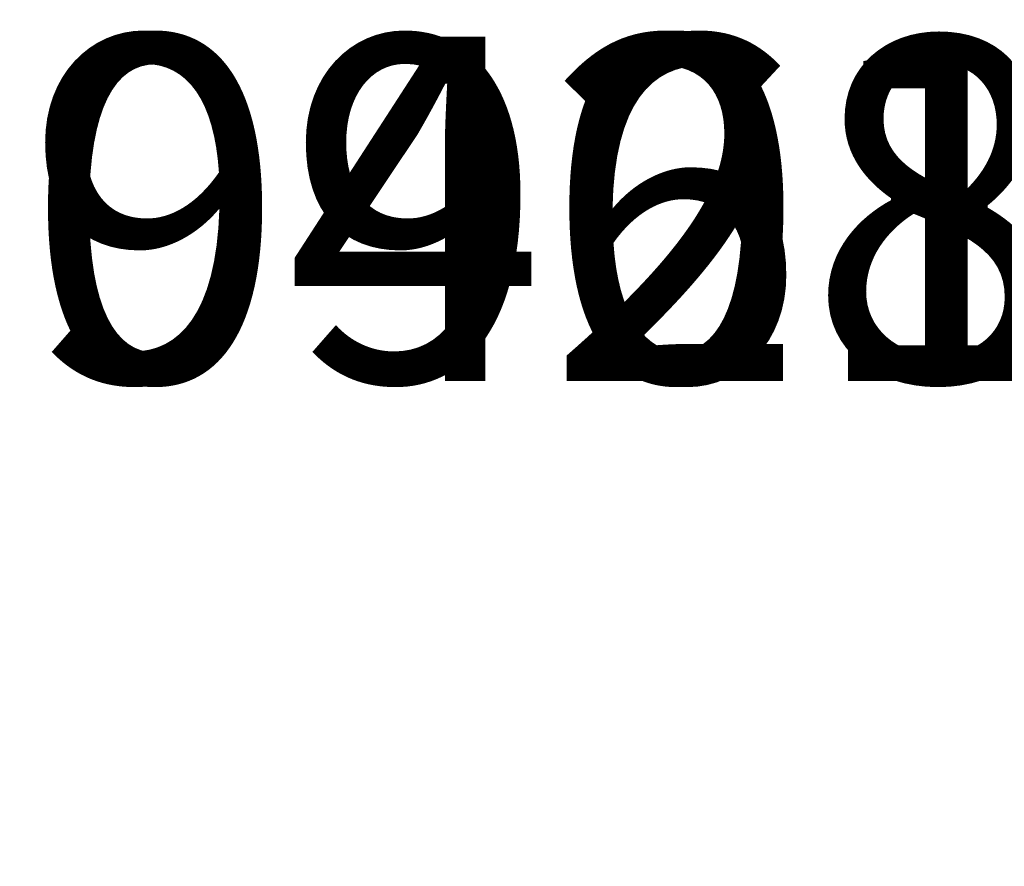
# Model space of a CAD drawing. Units: centimetres. Extents: x -149 to 317, y -149 to 211.
# Drawn here: x 0 to 3, y -1 to 1 of the extents above; entities that cross this region are included whole.
import ezdxf

# ---------------------------------------------------------------- set-up
doc = ezdxf.new("R2010")
doc.units = ezdxf.units.CM
doc.header["$LTSCALE"] = 2.54

# ---------------------------------------------------------------- blocks, each defined once
blk = doc.blocks.new('Group14')
blk = doc.blocks.new('Group16')
blk = doc.blocks.new('Group24')
blk = doc.blocks.new('Group37')
blk = doc.blocks.new('Group30')
blk = doc.blocks.new('Group10')
blk = doc.blocks.new('Group')
blk = doc.blocks.new('Group12')
blk = doc.blocks.new('Group20')
blk = doc.blocks.new('Group22')
blk = doc.blocks.new('0408 2d')
at = {"lineweight": 18}
blk.add_lwpolyline([(81.7775, 217.1451), (81.7775, 383.1451, -0.414214), (231.7775, 533.1451), (291.7775, 533.1451, -0.414214), (441.7775, 383.1451), (441.7775, 217.1451, -0.414214), (291.7775, 67.1451), (231.7775, 67.1451, -0.414214)], format="xyb", close=True, dxfattribs=at)

msp = doc.modelspace()

# ---------------------------------------------------------------- block references
at = {"rotation": 90}
msp.add_blockref('0408 2d', (384.0282, -230.3776, 0.6), dxfattribs=at)
at = {"color": 0}
ref = msp.add_blockref('Group20', (0.833, 1.3999, -54.4), dxfattribs=at)
ref.add_attrib('Skp_GroupInstanceName', '996111_czop_gumowy-2', (0, 0), dxfattribs={"height": 1})
ref = msp.add_blockref('Group22', (0.833, 1.3999, -54.4), dxfattribs=at)
ref.add_attrib('Skp_GroupInstanceName', '996111_czop_gumowy-3', (0, 0), dxfattribs={"height": 1})
ref = msp.add_blockref('Group10', (0.833, 1.3999, -54.4), dxfattribs=at)
ref.add_attrib('Skp_GroupInstanceName', '0408B_1-ST-1', (0, 0), dxfattribs={"height": 1})
ref = msp.add_blockref('Group12', (0.833, 1.3999, -54.4), dxfattribs=at)
ref.add_attrib('Skp_GroupInstanceName', '0408C_1-ST-1', (0, 0), dxfattribs={"height": 1})
ref = msp.add_blockref('Group37', (0.833, 1.3999, -54.4), dxfattribs=at)
ref.add_attrib('Skp_GroupInstanceName', '042134-2', (0, 0), dxfattribs={"height": 1})
ref = msp.add_blockref('Group16', (0.833, 1.3999, -54.4), dxfattribs=at)
ref.add_attrib('Skp_GroupInstanceName', '996111_czop_gumowy-1', (0, 0), dxfattribs={"height": 1})
ref = msp.add_blockref('Group24', (0.833, 1.3999, -54.4), dxfattribs=at)
ref.add_attrib('Skp_GroupInstanceName', '996111_czop_gumowy-4', (0, 0), dxfattribs={"height": 1})
ref = msp.add_blockref('Group14', (0.833, 1.3999, -54.4), dxfattribs=at)
ref.add_attrib('Skp_GroupInstanceName', '0408D_1-ST-1', (0, 0), dxfattribs={"height": 1})
ref = msp.add_blockref('Group', (0.833, 1.3999, -54.4), dxfattribs=at)
ref.add_attrib('Skp_GroupInstanceName', '0408A_1-ST-1', (0, 0), dxfattribs={"height": 1})
ref = msp.add_blockref('Group30', (0.833, 1.3999, -54.4), dxfattribs=at)
ref.add_attrib('Skp_GroupInstanceName', '042134-1', (0, 0), dxfattribs={"height": 1})

doc.saveas('drawing.dxf')
